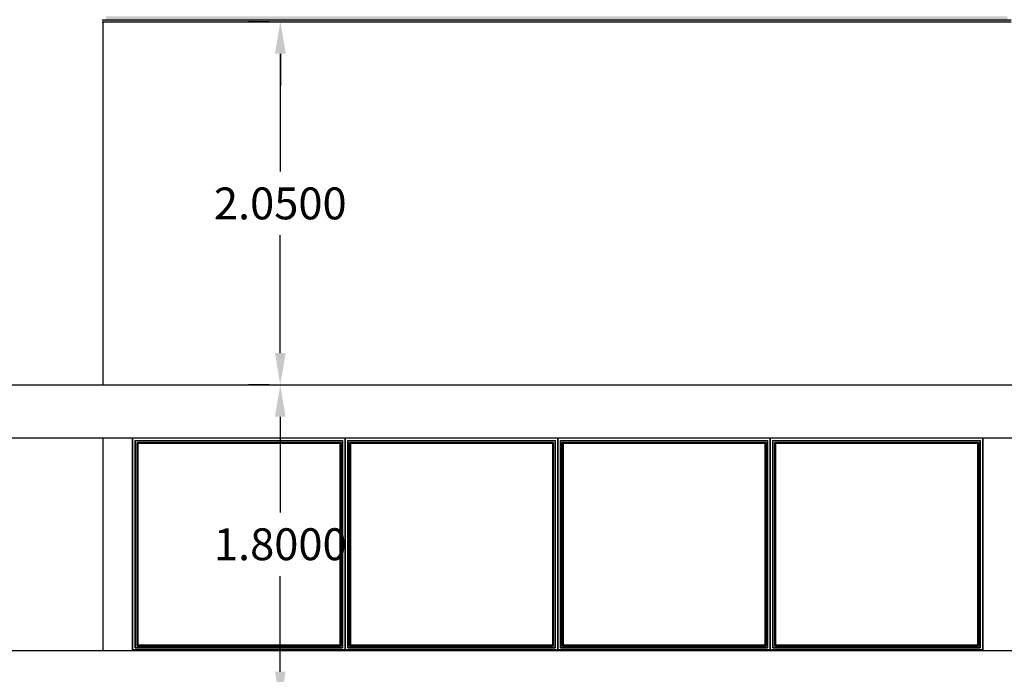
# Model space of a CAD drawing. Units: metres. Extents: x -142 to 1787, y -915 to 723.
# Drawn here: x 1298 to 1304, y -469 to -465 of the extents above; entities that cross this region are included whole.
import ezdxf

# ---------------------------------------------------------------- set-up
doc = ezdxf.new("R2010")
doc.units = ezdxf.units.M
doc.header["$MEASUREMENT"] = 0
for name, color, linetype in [('A-COLS', 4, 'Continuous'), ('A-GLAZ', 4, 'Continuous'), ('A-GLAZ-FRAM', 4, 'Continuous'), ('A-GLAZ-SILL', 4, 'Continuous'), ('A-WALL', 2, 'Continuous'), ('ESTRUCTURA', 7, 'Continuous'), ('S-BEAM', 4, 'Continuous')]:
    doc.layers.add(name, color=color, linetype=linetype)
doc.dimstyles.get("Standard").update_dxf_attribs({"dimtxt": 0.18, "dimasz": 0.18, "dimexe": 0.18, "dimexo": 0.0625, "dimgap": 0.09, "dimtad": 0, "dimtih": 1, "dimtoh": 1, "dimdec": 4, "dimzin": 0, "dimdsep": 46, "dimtxsty": 'Standard', "dimcen": 0.09, "dimadec": 0, "dimazin": 0, "dimtfac": 1, "dimtdec": 4, "dimtofl": 0, "dimtmove": 0, "dimatfit": 3, "dimfxl": 0, "dimtolj": 1, "dimtzin": 0, "dimarcsym": 0})

# ---------------------------------------------------------------- blocks, each defined once
blk = doc.blocks.new('Viga IPE - IPE360-104289-Este')
at = {"layer": 'S-BEAM'}
h = blk.add_hatch(color=256, dxfattribs=at)
h.paths.add_polyline_path([(37.2714, 6.55), (37.2716, 6.55), (37.2714, 6.5627), (32.9338, 6.5627), (32.934, 6.55), (36.8841, 6.55)], flags=0)
h.paths.add_polyline_path([(-21.5876, 6.55), (-16.4561, 6.55), (-16.4571, 6.5627), (-21.5887, 6.5627), (-21.5887, 6.55)], flags=0)
h.paths.add_polyline_path([(32.3777, 6.55), (32.3778, 6.55), (32.3777, 6.5627), (28.0401, 6.5627), (28.0402, 6.55), (31.512, 6.55)], flags=0)
h.paths.add_polyline_path([(-15.9, 6.55), (-10.7675, 6.55), (-10.7685, 6.5627), (-15.9, 6.5627), (-15.9, 6.5546)], flags=0)
h.paths.add_polyline_path([(27.4841, 6.55), (27.4841, 6.5627), (23.9199, 6.5627), (23.9199, 6.55), (27.2144, 6.55)], flags=0)
h.paths.add_polyline_path([(-10.2114, 6.55), (-5.0789, 6.55), (-5.0799, 6.5627), (-10.2114, 6.5627), (-10.2114, 6.5546)], flags=0)
h.paths.add_polyline_path([(23.363, 6.55), (23.3642, 6.55), (23.3631, 6.5627), (18.2315, 6.5627), (18.2325, 6.55), (23.1853, 6.55)], flags=0)
h.paths.add_polyline_path([(-4.5228, 6.55), (0.6097, 6.55), (0.6087, 6.5627), (-4.5228, 6.5627), (-4.5228, 6.5546)], flags=0)
h.paths.add_polyline_path([(17.6744, 6.55), (17.6754, 6.55), (17.6745, 6.5627), (12.543, 6.5627), (12.544, 6.55), (17.5447, 6.55)], flags=0)
h.paths.add_polyline_path([(1.1658, 6.55), (6.2983, 6.55), (6.2973, 6.5627), (1.1658, 6.5627)], flags=0)
h.paths.add_polyline_path([(11.9859, 6.55), (11.9869, 6.55), (11.9859, 6.5627), (6.8544, 6.5627), (6.8554, 6.55), (11.904, 6.55)], flags=0)
h = blk.add_hatch(color=256, dxfattribs=at)
h.paths.add_polyline_path([(-7.1667, 6.5627), (-5.0994, 6.5633), (-5.1003, 6.5717), (-5.1005, 6.5807), (-10.1898, 6.5798), (-10.1911, 6.5631), (-10.1913, 6.5627), (-9.3156, 6.5627)], flags=0)
h.paths.add_polyline_path([(25.0656, 6.5627), (27.4636, 6.5636), (27.4626, 6.5724), (27.4624, 6.5807), (23.9417, 6.5807), (23.9404, 6.5633), (23.9399, 6.5627), (23.9912, 6.5627)], flags=0)
h.paths.add_polyline_path([(7.3378, 6.5627), (11.9664, 6.5633), (11.9654, 6.5736), (11.9652, 6.5807), (6.876, 6.5807), (6.8746, 6.563), (6.8745, 6.5627)], flags=0)
h.paths.add_polyline_path([(36.8841, 6.5627), (37.2512, 6.5633), (37.2501, 6.5717), (37.2499, 6.5807), (32.9555, 6.5807), (32.9542, 6.5633), (32.954, 6.5627), (35.8097, 6.5627)], flags=0)
h.paths.add_polyline_path([(6.2782, 6.5627), (6.2778, 6.5633), (6.2768, 6.574), (6.2767, 6.5807), (1.1874, 6.5807), (1.1861, 6.5631), (1.1859, 6.5627), (6.2634, 6.5627)], flags=0)
h.paths.add_polyline_path([(-21.5685, 6.5627), (-16.4766, 6.5633), (-16.4775, 6.5717), (-16.4777, 6.5807), (-21.567, 6.5807), (-21.5683, 6.5631)], flags=0)
h.paths.add_polyline_path([(12.563, 6.5627), (17.655, 6.5633), (17.654, 6.5732), (17.6538, 6.5807), (12.5646, 6.5807), (12.5633, 6.5631), (12.5632, 6.563)], flags=0)
h.paths.add_polyline_path([(32.3577, 6.5627), (32.3574, 6.5635), (32.3564, 6.5721), (32.3562, 6.5807), (28.0617, 6.5807), (28.0604, 6.5633), (28.0602, 6.5627), (31.512, 6.5627)], flags=0)
h.paths.add_polyline_path([(0.5894, 6.5631), (0.5893, 6.5631), (0.3541, 6.5631)], flags=0)
h.paths.add_polyline_path([(0.5896, 6.5627), (0.5892, 6.5633), (0.5883, 6.5717), (0.5881, 6.5807), (-4.5012, 6.5807), (-4.5025, 6.5631), (-4.5027, 6.5627), (0.3541, 6.5627)], flags=0)
h.paths.add_polyline_path([(-15.8799, 6.5627), (-10.788, 6.5633), (-10.7889, 6.5717), (-10.7891, 6.5807), (-15.8784, 6.5802), (-15.8797, 6.5631)], flags=0)
h.paths.add_polyline_path([(23.3439, 6.5627), (23.3435, 6.5637), (23.3426, 6.5727), (23.3424, 6.5807), (18.2532, 6.5807), (18.2519, 6.5631), (18.2517, 6.5627), (23.1853, 6.5627)], flags=0)
for p, q in [((12.5431, 6.5627), (17.6753, 6.5627)), ((12.5431, 6.55), (17.6754, 6.55))]:
    blk.add_line(p, q, dxfattribs=at)
blk = doc.blocks.new('Ventana simple - 120 x 120 cm-108717-Este')
at = {"layer": 'A-GLAZ-SILL'}
blk.add_hatch(color=256, dxfattribs=at).paths.add_polyline_path([(-20.2166, 3), (-20.2166, 3.003), (-21.4166, 3.003), (-21.4166, 3), (-21.1341, 3)], flags=0)
at = {"layer": 'A-GLAZ'}
for p, q in [((-21.4166, 4.2), (-21.4166, 3.003)), ((-21.3916, 4.175), (-20.2416, 4.175)), ((-21.3916, 3.025), (-21.3916, 4.175)), ((-21.3866, 3.03), (-21.3866, 4.17)), ((-21.3866, 4.17), (-20.2466, 4.17)), ((-20.2466, 4.17), (-20.2466, 3.03)), ((-20.2416, 4.175), (-20.2416, 3.025)), ((-20.2166, 3.003), (-20.2166, 4.2)), ((-20.2166, 3.003), (-21.4166, 3.003)), ((-20.2416, 3.025), (-21.3916, 3.025)), ((-20.2466, 3.03), (-21.3866, 3.03))]:
    blk.add_line(p, q, dxfattribs=at)
at = {"layer": 'A-GLAZ-FRAM'}
for p, q in [((-21.4016, 3.015), (-21.4016, 4.185)), ((-21.4016, 4.185), (-20.2316, 4.185)), ((-21.4016, 4.185), (-21.4016, 3.015)), ((-21.4016, 4.185), (-20.2316, 4.185)), ((-20.2416, 4.175), (-21.3916, 4.175)), ((-21.3916, 4.175), (-21.3916, 3.025)), ((-20.2466, 4.17), (-21.3866, 4.17)), ((-21.3866, 4.17), (-21.3866, 3.03)), ((-20.2466, 4.17), (-20.2466, 3.03)), ((-20.2416, 4.175), (-20.2416, 3.025)), ((-20.2316, 4.185), (-20.2316, 3.015)), ((-20.2316, 3.015), (-20.2316, 4.185)), ((-20.2166, 4.2), (-20.2166, 3.003)), ((-20.2316, 3.015), (-21.4016, 3.015)), ((-21.4016, 3.015), (-20.2316, 3.015)), ((-21.3916, 3.025), (-20.2416, 3.025)), ((-21.3866, 3.03), (-20.2466, 3.03))]:
    blk.add_line(p, q, dxfattribs=at)
at = {"layer": 'A-GLAZ-SILL'}
for p, q in [((-21.4166, 3.003), (-21.4166, 3)), ((-20.2166, 3.003), (-21.4166, 3.003)), ((-20.2166, 3), (-20.2166, 3.003))]:
    blk.add_line(p, q, dxfattribs=at)
blk = doc.blocks.new('Ventana simple - 120 x 120 cm-V2-Este')
at = {"layer": 'A-GLAZ-SILL'}
blk.add_hatch(color=256, dxfattribs=at).paths.add_polyline_path([(-19.0166, 3), (-19.0166, 3.003), (-20.2166, 3.003), (-20.2166, 3), (-20.0597, 3)], flags=0)
at = {"layer": 'A-GLAZ'}
for p, q in [((-20.2166, 4.2), (-20.2166, 3.003)), ((-20.1916, 4.175), (-19.0416, 4.175)), ((-20.1916, 3.025), (-20.1916, 4.175)), ((-20.1866, 3.03), (-20.1866, 4.17)), ((-20.1866, 4.17), (-19.0466, 4.17)), ((-19.0466, 4.17), (-19.0466, 3.03)), ((-19.0416, 4.175), (-19.0416, 3.025)), ((-19.0166, 3.003), (-19.0166, 4.2)), ((-19.0166, 3.003), (-20.2166, 3.003)), ((-19.0416, 3.025), (-20.1916, 3.025)), ((-19.0466, 3.03), (-20.1866, 3.03))]:
    blk.add_line(p, q, dxfattribs=at)
at = {"layer": 'A-GLAZ-FRAM'}
for p, q in [((-20.2166, 3.003), (-20.2166, 4.2)), ((-20.2016, 3.015), (-20.2016, 4.185)), ((-20.2016, 4.185), (-19.0316, 4.185)), ((-20.2016, 4.185), (-20.2016, 3.015)), ((-20.2016, 4.185), (-19.0316, 4.185)), ((-19.0416, 4.175), (-20.1916, 4.175)), ((-20.1916, 4.175), (-20.1916, 3.025)), ((-19.0466, 4.17), (-20.1866, 4.17)), ((-20.1866, 4.17), (-20.1866, 3.03)), ((-19.0466, 4.17), (-19.0466, 3.03)), ((-19.0416, 4.175), (-19.0416, 3.025)), ((-19.0316, 4.185), (-19.0316, 3.015)), ((-19.0316, 3.015), (-19.0316, 4.185)), ((-19.0166, 4.2), (-19.0166, 3.003)), ((-19.0316, 3.015), (-20.2016, 3.015)), ((-20.2016, 3.015), (-19.0316, 3.015)), ((-20.1916, 3.025), (-19.0416, 3.025)), ((-20.1866, 3.03), (-19.0466, 3.03))]:
    blk.add_line(p, q, dxfattribs=at)
at = {"layer": 'A-GLAZ-SILL'}
for p, q in [((-20.2166, 3.003), (-20.2166, 3)), ((-19.0166, 3.003), (-20.2166, 3.003)), ((-19.0166, 3), (-19.0166, 3.003))]:
    blk.add_line(p, q, dxfattribs=at)
blk = doc.blocks.new('Ventana simple - 120 x 120 cm-V3-Este')
at = {"layer": 'A-GLAZ-SILL'}
blk.add_hatch(color=256, dxfattribs=at).paths.add_polyline_path([(-16.6166, 3), (-16.6166, 3.003), (-17.8166, 3.003), (-17.8166, 3), (-16.8364, 3)], flags=0)
at = {"layer": 'A-GLAZ'}
for p, q in [((-17.8166, 4.2), (-17.8166, 3.003)), ((-17.7916, 4.175), (-16.6416, 4.175)), ((-17.7916, 3.025), (-17.7916, 4.175)), ((-17.7866, 3.03), (-17.7866, 4.17)), ((-17.7866, 4.17), (-16.6466, 4.17)), ((-16.6466, 4.17), (-16.6466, 3.03)), ((-16.6416, 4.175), (-16.6416, 3.025)), ((-16.6166, 3.003), (-16.6166, 4.2)), ((-16.6166, 3.003), (-17.8166, 3.003)), ((-16.6416, 3.025), (-17.7916, 3.025)), ((-16.6466, 3.03), (-17.7866, 3.03))]:
    blk.add_line(p, q, dxfattribs=at)
at = {"layer": 'A-GLAZ-FRAM'}
for p, q in [((-17.8166, 3.003), (-17.8166, 4.2)), ((-17.8016, 3.015), (-17.8016, 4.185)), ((-17.8016, 4.185), (-16.6316, 4.185)), ((-17.8016, 4.185), (-17.8016, 3.015)), ((-17.8016, 4.185), (-16.6316, 4.185)), ((-16.6416, 4.175), (-17.7916, 4.175)), ((-17.7916, 4.175), (-17.7916, 3.025)), ((-16.6466, 4.17), (-17.7866, 4.17)), ((-17.7866, 4.17), (-17.7866, 3.03)), ((-16.6466, 4.17), (-16.6466, 3.03)), ((-16.6416, 4.175), (-16.6416, 3.025)), ((-16.6316, 4.185), (-16.6316, 3.015)), ((-16.6316, 3.015), (-16.6316, 4.185)), ((-16.6316, 3.015), (-17.8016, 3.015)), ((-17.8016, 3.015), (-16.6316, 3.015)), ((-17.7916, 3.025), (-16.6416, 3.025)), ((-17.7866, 3.03), (-16.6466, 3.03))]:
    blk.add_line(p, q, dxfattribs=at)
at = {"layer": 'A-GLAZ-SILL'}
for p, q in [((-17.8166, 3.003), (-17.8166, 3)), ((-16.6166, 3.003), (-17.8166, 3.003)), ((-16.6166, 3), (-16.6166, 3.003))]:
    blk.add_line(p, q, dxfattribs=at)
blk = doc.blocks.new('*D265')
at = {"color": 0, "lineweight": -2, "transparency": 16777216}
for p, q in [((1299.5731, -467.0001), (1299.4556, -467.0001)), ((1299.6356, -467.1801), (1299.6356, -467.7201)), ((1299.6356, -468.6201), (1299.6356, -468.0801)), ((1300.091, -468.8001), (1299.4556, -468.8001))]:
    blk.add_line(p, q, dxfattribs=at)
at = {"color": 0, "transparency": 16777216}
for points in [[(1299.6056, -467.1801), (1299.6656, -467.1801), (1299.6356, -467.0001)], [(1299.6056, -468.6201), (1299.6656, -468.6201), (1299.6356, -468.8001)]]:
    blk.add_solid(points, dxfattribs=at)
at = {"layer": 'Defpoints', "color": 0, "transparency": 16777216}
for p in [(1299.6356, -467.0001), (1299.6356, -467.0001), (1300.1535, -468.8001)]:
    blk.add_point(p, dxfattribs=at)
at = {"color": 0, "transparency": 16777216, "insert": (1299.6356, -467.9001), "char_height": 0.18, "attachment_point": 5}
blk.add_mtext('\\A1;1.8000', dxfattribs=at)
blk = doc.blocks.new('*D277')
at = {"color": 0, "lineweight": -2, "transparency": 16777216}
for p, q in [((1299.5731, -464.9501), (1299.4556, -464.9501)), ((1299.6356, -465.1301), (1299.6356, -465.7951)), ((1299.6356, -466.8201), (1299.6356, -466.1551)), ((1299.5731, -467.0001), (1299.4556, -467.0001))]:
    blk.add_line(p, q, dxfattribs=at)
at = {"color": 0, "transparency": 16777216}
for points in [[(1299.6056, -465.1301), (1299.6656, -465.1301), (1299.6356, -464.9501)], [(1299.6056, -466.8201), (1299.6656, -466.8201), (1299.6356, -467.0001)]]:
    blk.add_solid(points, dxfattribs=at)
at = {"layer": 'Defpoints', "color": 0, "transparency": 16777216}
for p in [(1299.6356, -464.9501), (1299.6356, -464.9501), (1299.6356, -467.0001)]:
    blk.add_point(p, dxfattribs=at)
at = {"color": 0, "transparency": 16777216, "insert": (1299.6356, -465.9751), "char_height": 0.18, "attachment_point": 5}
blk.add_mtext('\\A1;2.0500', dxfattribs=at)
blk = doc.blocks.new('*D278')
at = {"color": 0, "lineweight": -2, "transparency": 16777216}
for p, q in [((1299.6368, -464.3201), (1299.6368, -464.1401)), ((1299.5743, -464.5001), (1299.4568, -464.5001)), ((1299.6981, -464.9501), (1299.8168, -464.9501)), ((1299.6368, -465.1301), (1299.6368, -465.3101))]:
    blk.add_line(p, q, dxfattribs=at)
at = {"color": 0, "transparency": 16777216}
for points in [[(1299.6068, -464.3201), (1299.6668, -464.3201), (1299.6368, -464.5001)], [(1299.6068, -465.1301), (1299.6668, -465.1301), (1299.6368, -464.9501)]]:
    blk.add_solid(points, dxfattribs=at)
at = {"layer": 'Defpoints', "color": 0, "transparency": 16777216}
for p in [(1299.6368, -464.5001), (1299.6368, -464.5001), (1299.6356, -464.9501)]:
    blk.add_point(p, dxfattribs=at)
at = {"color": 0, "transparency": 16777216, "insert": (1299.6368, -464.7251), "char_height": 0.18, "attachment_point": 5}
blk.add_mtext('\\A1;0.4500', dxfattribs=at)

msp = doc.modelspace()

# ---------------------------------------------------------------- linework, layer by layer
at = {"layer": 'A-COLS'}
for p, q in [((1298.635, -467.00009), (1298.635, -464.95009)), ((1298.635, -468.50009), (1298.635, -467.30009))]:
    msp.add_line(p, q, dxfattribs=at)
at = {"layer": 'A-WALL'}
for p, q in [((1298.80216, -468.49709), (1298.80216, -467.30009)), ((1303.60216, -467.30009), (1303.60216, -468.49709))]:
    msp.add_line(p, q, dxfattribs=at)
at = {"layer": 'ESTRUCTURA'}
for p, q in [((1263.32813, -467.00009), (1309.82934, -467.00009)), ((1309.82934, -467.30009), (1263.32813, -467.30009)), ((1263.32813, -468.50009), (1309.82934, -468.50009))]:
    msp.add_line(p, q, dxfattribs=at)

# ---------------------------------------------------------------- block references
at = {"layer": 'A-GLAZ'}
for name, p in [('Ventana simple - 120 x 120 cm-108717-Este', (1320.21878, -471.50009)), ('Ventana simple - 120 x 120 cm-V2-Este', (1320.21878, -471.50009)), ('Ventana simple - 120 x 120 cm-V2-Este', (1321.41878, -471.50009)), ('Ventana simple - 120 x 120 cm-V3-Este', (1320.21878, -471.50009))]:
    msp.add_blockref(name, p, dxfattribs=at)
at = {"layer": 'S-BEAM'}
msp.add_blockref('Viga IPE - IPE360-104289-Este', (1286.08725, -471.50009), dxfattribs=at)

# ---------------------------------------------------------------- dimensions: what is measured, and where the dimension line sits
for base, p1, p2, picture, middle in [((1299.63679, -464.50009), (1299.63564, -464.95009), (1299.63679, -464.50009), '*D278', (1299.63679, -464.72509)), ((1299.63564, -464.95009), (1299.63564, -467.00009), (1299.63564, -464.95009), '*D277', (1299.63564, -465.97509)), ((1299.63564, -467.00009), (1300.15354, -468.80009), (1299.63564, -467.00009), '*D265', (1299.63564, -467.90009))]:
    dim = msp.add_linear_dim(base=base, p1=p1, p2=p2, angle=90, dimstyle='Standard', override={"dimtmove": 1})
    dim.commit()
    dim.dimension.update_dxf_attribs({"geometry": picture, "text_midpoint": middle})

doc.saveas('drawing.dxf')
